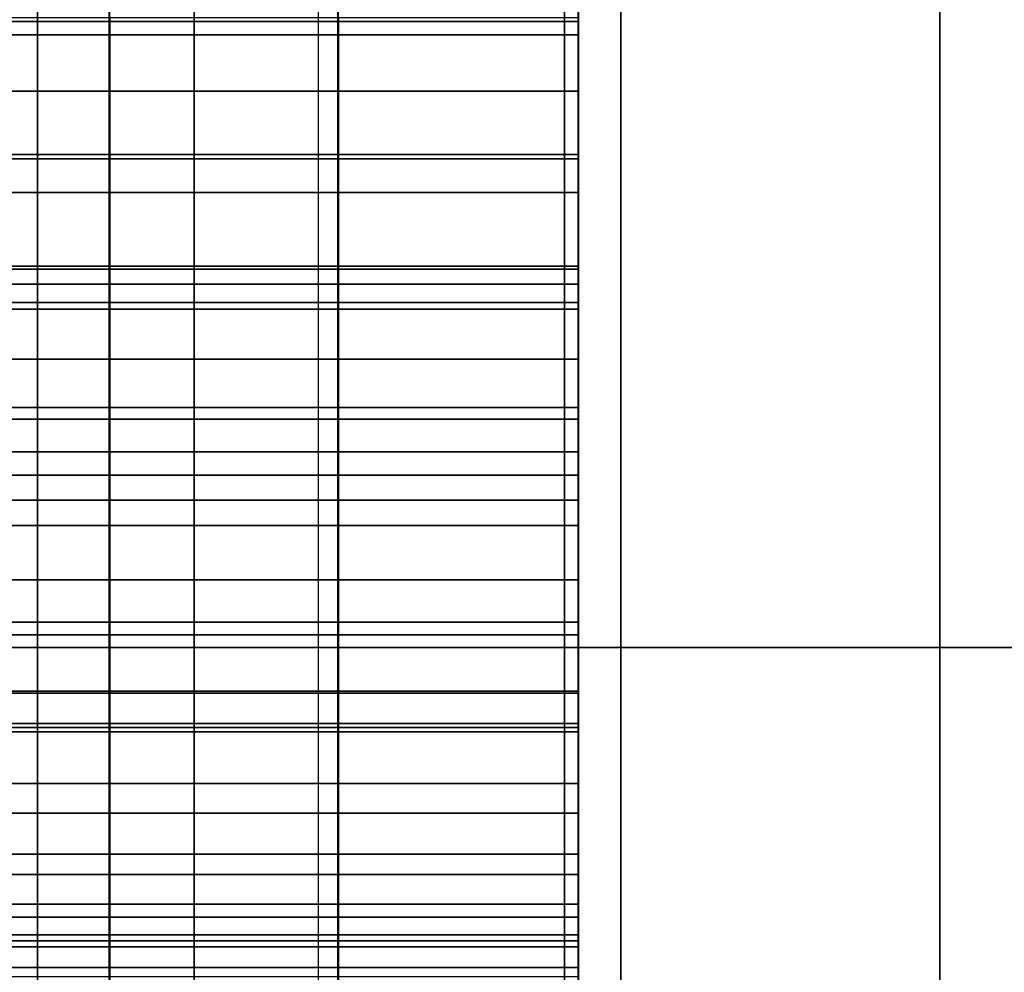
# Model space of a CAD drawing. Units: inches. Extents: x 0 to 14.6, y 0 to 22.4.
# Drawn here: x 2.7 to 3.2, y 13 to 13.6 of the extents above; entities that cross this region are included whole.
import ezdxf

# ---------------------------------------------------------------- set-up
doc = ezdxf.new("R2010")
doc.units = ezdxf.units.IN
doc.header["$MEASUREMENT"] = 0

msp = doc.modelspace()

# ---------------------------------------------------------------- linework, layer by layer
for points in [[(1.43885, 2.13432, 1.44412), (2.85653, 2.13432, 1.44412), (2.85653, 17.76806, 1.44412), (1.43885, 17.76806, 1.44412)], [(2.696, 10.97089, 1), (2.696, 10.97089, 6.37947), (2.696, 14.02594, 7.77443), (2.696, 14.02594, 1)], [(2.696, 10.97089, 6.37947), (3.02917, 10.97089, 6.37947), (3.02917, 14.02594, 7.77443), (2.696, 14.02594, 7.77443)], [(3.02917, 14.02594, 7.77443), (3.02917, 10.97089, 6.37947), (11.54642, 10.97089, 6.37947), (11.54642, 14.02594, 7.77443)], [(2.73702, 13.39062, 7.01983), (2.61963, 13.39062, 7.01983), (2.61963, 13.76757, 7.10905), (2.73702, 13.76757, 7.10905)], [(2.86764, 13.39062, 7.01983), (2.73702, 13.39062, 7.01983), (2.73702, 13.76757, 7.10905), (2.86764, 13.76757, 7.10905)], [(3.00488, 13.39062, 7.01983), (2.86764, 13.39062, 7.01983), (2.86764, 13.76757, 7.10905), (3.00488, 13.76757, 7.10905)], [(2.73709, 13.58377, 3.6983), (2.6197, 13.58377, 3.6983), (2.61971, 13.71981, 3.89647), (2.7371, 13.71981, 3.89647)], [(2.86771, 13.58377, 3.6983), (2.73709, 13.58377, 3.6983), (2.7371, 13.71981, 3.89647), (2.86771, 13.71981, 3.89647)], [(3.00495, 13.58377, 3.6983), (2.86771, 13.58377, 3.6983), (2.86771, 13.71981, 3.89647), (3.00495, 13.71981, 3.89647)], [(2.78545, 13.7112, 8.48095), (2.60501, 13.71121, 8.48095), (2.60502, 13.22584, 8.37751), (2.78546, 13.22584, 8.37751)], [(2.99707, 13.7112, 8.48095), (2.78545, 13.7112, 8.48095), (2.78546, 13.22584, 8.37751), (2.99707, 13.22584, 8.37751)], [(3.21141, 13.71121, 8.48095), (2.99707, 13.7112, 8.48095), (2.99707, 13.22584, 8.37751), (3.21141, 13.22584, 8.37751)], [(3.40001, 13.71121, 8.48095), (3.21141, 13.71121, 8.48095), (3.21141, 13.22584, 8.37751), (3.40002, 13.22584, 8.37751)], [(2.7371, 13.64466, 2.69769), (2.61971, 13.64465, 2.69769), (2.61971, 13.5761, 2.70171), (2.7371, 13.5761, 2.70171)], [(2.86772, 13.64465, 2.69769), (2.7371, 13.64466, 2.69769), (2.7371, 13.5761, 2.70171), (2.86771, 13.5761, 2.70171)], [(3.00495, 13.64465, 2.69769), (2.86772, 13.64465, 2.69769), (2.86771, 13.5761, 2.70171), (3.00495, 13.5761, 2.70171)], [(2.73721, 13.5439, 5.10982), (2.61983, 13.5439, 5.10982), (2.61983, 13.6275, 5.1524), (2.73721, 13.6275, 5.1524)], [(2.86782, 13.5439, 5.10982), (2.73721, 13.5439, 5.10982), (2.73721, 13.6275, 5.1524), (2.86783, 13.6275, 5.1524)], [(3.00505, 13.5439, 5.10982), (2.86782, 13.5439, 5.10982), (2.86783, 13.6275, 5.1524), (3.00506, 13.6275, 5.1524)], [(2.73704, 13.50776, 1.52995), (2.61966, 13.50776, 1.52995), (2.61965, 13.60309, 1.51531), (2.73704, 13.60309, 1.51531)], [(2.86766, 13.50776, 1.52995), (2.73704, 13.50776, 1.52995), (2.73704, 13.60309, 1.51531), (2.86766, 13.60309, 1.51531)], [(3.0049, 13.50776, 1.52995), (2.86766, 13.50776, 1.52995), (2.86766, 13.60309, 1.51531), (3.0049, 13.60309, 1.51531)], [(2.73713, 13.59143, 4.84199), (2.61975, 13.59143, 4.84199), (2.61973, 13.48593, 4.6929), (2.73712, 13.48593, 4.6929)], [(2.86775, 13.59143, 4.84199), (2.73713, 13.59143, 4.84199), (2.73712, 13.48593, 4.6929), (2.86774, 13.48593, 4.6929)], [(3.00499, 13.59143, 4.84199), (2.86775, 13.59143, 4.84199), (2.86774, 13.48593, 4.6929), (3.00497, 13.48593, 4.6929)], [(2.73729, 13.58575, 5.84402), (2.61991, 13.58574, 5.84402), (2.61992, 13.44221, 5.72879), (2.7373, 13.44221, 5.72879)], [(2.86791, 13.58575, 5.84402), (2.73729, 13.58575, 5.84402), (2.7373, 13.44221, 5.72879), (2.86791, 13.44221, 5.72879)], [(3.00514, 13.58575, 5.84402), (2.86791, 13.58575, 5.84402), (2.86791, 13.44221, 5.72879), (3.00514, 13.44221, 5.72879)], [(2.73708, 13.42316, 3.48659), (2.6197, 13.42316, 3.48659), (2.6197, 13.58377, 3.6983), (2.73709, 13.58377, 3.6983)], [(2.8677, 13.42316, 3.48659), (2.73708, 13.42316, 3.48659), (2.73709, 13.58377, 3.6983), (2.86771, 13.58377, 3.6983)], [(3.00494, 13.42316, 3.48659), (2.8677, 13.42316, 3.48659), (2.86771, 13.58377, 3.6983), (3.00495, 13.58377, 3.6983)], [(2.7371, 13.5761, 2.70171), (2.61971, 13.5761, 2.70171), (2.6197, 13.50514, 2.69537), (2.73709, 13.50513, 2.69537)], [(2.86771, 13.5761, 2.70171), (2.7371, 13.5761, 2.70171), (2.73709, 13.50513, 2.69537), (2.86771, 13.50513, 2.69537)], [(3.00495, 13.5761, 2.70171), (2.86771, 13.5761, 2.70171), (2.86771, 13.50513, 2.69537), (3.00494, 13.50513, 2.69537)], [(2.73721, 13.44388, 5.05783), (2.61982, 13.44388, 5.05783), (2.61983, 13.5439, 5.10982), (2.73721, 13.5439, 5.10982)], [(2.86782, 13.44388, 5.05783), (2.73721, 13.44388, 5.05783), (2.73721, 13.5439, 5.10982), (2.86782, 13.5439, 5.10982)], [(3.00505, 13.44388, 5.05783), (2.86782, 13.44388, 5.05783), (2.86782, 13.5439, 5.10982), (3.00505, 13.5439, 5.10982)], [(2.73705, 13.41934, 1.55859), (2.61966, 13.41934, 1.55859), (2.61966, 13.50776, 1.52995), (2.73704, 13.50776, 1.52995)], [(2.86767, 13.41934, 1.55859), (2.73705, 13.41934, 1.55859), (2.73704, 13.50776, 1.52995), (2.86766, 13.50776, 1.52995)], [(3.0049, 13.41934, 1.55859), (2.86767, 13.41934, 1.55859), (2.86766, 13.50776, 1.52995), (3.0049, 13.50776, 1.52995)], [(2.73709, 13.50513, 2.69537), (2.6197, 13.50514, 2.69537), (2.6197, 13.43354, 2.67903), (2.73708, 13.43354, 2.67903)], [(2.86771, 13.50513, 2.69537), (2.73709, 13.50513, 2.69537), (2.73708, 13.43354, 2.67903), (2.8677, 13.43354, 2.67903)], [(3.00494, 13.50513, 2.69537), (2.86771, 13.50513, 2.69537), (2.8677, 13.43354, 2.67903), (3.00494, 13.43354, 2.67903)], [(2.73712, 13.48593, 4.6929), (2.61973, 13.48593, 4.6929), (2.61972, 13.35641, 4.52269), (2.73711, 13.35641, 4.52269)], [(2.86774, 13.48593, 4.6929), (2.73712, 13.48593, 4.6929), (2.73711, 13.35641, 4.52269), (2.86773, 13.35641, 4.52269)], [(3.00497, 13.48593, 4.6929), (2.86774, 13.48593, 4.6929), (2.86773, 13.35641, 4.52269), (3.00496, 13.35641, 4.52269)], [(2.7372, 13.32443, 4.99337), (2.61982, 13.32443, 4.99337), (2.61982, 13.44388, 5.05783), (2.73721, 13.44388, 5.05783)], [(2.86782, 13.32443, 4.99337), (2.7372, 13.32443, 4.99337), (2.73721, 13.44388, 5.05783), (2.86782, 13.44388, 5.05783)], [(3.00505, 13.32443, 4.99337), (2.86782, 13.32443, 4.99337), (2.86782, 13.44388, 5.05783), (3.00505, 13.44388, 5.05783)], [(2.7373, 13.44221, 5.72879), (2.61992, 13.44221, 5.72879), (2.61992, 13.31015, 5.62167), (2.7373, 13.31015, 5.62167)], [(2.86791, 13.44221, 5.72879), (2.7373, 13.44221, 5.72879), (2.7373, 13.31015, 5.62167), (2.86791, 13.31015, 5.62167)], [(3.00514, 13.44221, 5.72879), (2.86791, 13.44221, 5.72879), (2.86791, 13.31015, 5.62167), (3.00514, 13.31015, 5.62167)], [(2.73708, 13.43354, 2.67903), (2.6197, 13.43354, 2.67903), (2.61969, 13.3631, 2.65304), (2.73708, 13.3631, 2.65304)], [(2.8677, 13.43354, 2.67903), (2.73708, 13.43354, 2.67903), (2.73708, 13.3631, 2.65304), (2.8677, 13.3631, 2.65304)], [(3.00494, 13.43354, 2.67903), (2.8677, 13.43354, 2.67903), (2.8677, 13.3631, 2.65304), (3.00493, 13.3631, 2.65304)], [(2.73708, 13.24032, 3.27094), (2.61969, 13.24032, 3.27094), (2.6197, 13.42316, 3.48659), (2.73708, 13.42316, 3.48659)], [(2.8677, 13.24032, 3.27094), (2.73708, 13.24032, 3.27094), (2.73708, 13.42316, 3.48659), (2.8677, 13.42316, 3.48659)], [(3.00493, 13.24032, 3.27094), (2.8677, 13.24032, 3.27094), (2.8677, 13.42316, 3.48659), (3.00494, 13.42316, 3.48659)], [(2.73705, 13.33781, 1.60115), (2.61966, 13.33781, 1.60115), (2.61966, 13.41934, 1.55859), (2.73705, 13.41934, 1.55859)], [(2.86767, 13.33781, 1.60115), (2.73705, 13.33781, 1.60115), (2.73705, 13.41934, 1.55859), (2.86767, 13.41934, 1.55859)], [(3.0049, 13.33781, 1.60115), (2.86767, 13.33781, 1.60115), (2.86767, 13.41934, 1.55859), (3.0049, 13.41934, 1.55859)], [(2.73702, 13.01579, 6.89875), (2.61963, 13.01579, 6.89875), (2.61963, 13.39062, 7.01983), (2.73702, 13.39062, 7.01983)], [(2.86764, 13.01579, 6.89875), (2.73702, 13.01579, 6.89875), (2.73702, 13.39062, 7.01983), (2.86764, 13.39062, 7.01983)], [(3.00488, 13.01579, 6.89875), (2.86764, 13.01579, 6.89875), (2.86764, 13.39062, 7.01983), (3.00488, 13.39062, 7.01983)], [(2.73708, 13.3631, 2.65304), (2.61969, 13.3631, 2.65304), (2.61969, 13.29559, 2.61775), (2.73707, 13.29559, 2.61775)], [(2.8677, 13.3631, 2.65304), (2.73708, 13.3631, 2.65304), (2.73707, 13.29559, 2.61775), (2.86769, 13.29559, 2.61775)], [(3.00493, 13.3631, 2.65304), (2.8677, 13.3631, 2.65304), (2.86769, 13.29559, 2.61775), (3.00493, 13.29559, 2.61775)], [(2.73711, 13.35641, 4.52269), (2.61972, 13.35641, 4.52269), (2.61972, 13.19972, 4.3323), (2.7371, 13.19972, 4.3323)], [(2.86773, 13.35641, 4.52269), (2.73711, 13.35641, 4.52269), (2.7371, 13.19972, 4.3323), (2.86772, 13.19972, 4.3323)], [(3.00496, 13.35641, 4.52269), (2.86773, 13.35641, 4.52269), (2.86772, 13.19972, 4.3323), (3.00496, 13.19972, 4.3323)], [(2.73705, 13.26453, 1.65561), (2.61966, 13.26453, 1.65561), (2.61966, 13.33781, 1.60115), (2.73705, 13.33781, 1.60115)], [(2.86767, 13.26453, 1.65561), (2.73705, 13.26453, 1.65561), (2.73705, 13.33781, 1.60115), (2.86767, 13.33781, 1.60115)], [(3.00491, 13.26453, 1.65561), (2.86767, 13.26453, 1.65561), (2.86767, 13.33781, 1.60115), (3.0049, 13.33781, 1.60115)], [(2.73719, 13.1825, 4.91335), (2.61981, 13.18249, 4.91335), (2.61982, 13.32443, 4.99337), (2.7372, 13.32443, 4.99337)], [(2.8678, 13.1825, 4.91335), (2.73719, 13.1825, 4.91335), (2.7372, 13.32443, 4.99337), (2.86782, 13.32443, 4.99337)], [(3.00503, 13.1825, 4.91335), (2.8678, 13.1825, 4.91335), (2.86782, 13.32443, 4.99337), (3.00505, 13.32443, 4.99337)], [(2.7373, 13.31015, 5.62167), (2.61992, 13.31015, 5.62167), (2.6199, 13.18018, 5.52419), (2.73728, 13.18018, 5.52419)], [(2.86791, 13.31015, 5.62167), (2.7373, 13.31015, 5.62167), (2.73728, 13.18018, 5.52419), (2.8679, 13.18018, 5.52419)], [(3.00514, 13.31015, 5.62167), (2.86791, 13.31015, 5.62167), (2.8679, 13.18018, 5.52419), (3.00513, 13.18018, 5.52419)], [(2.73707, 13.29559, 2.61775), (2.61969, 13.29559, 2.61775), (2.61969, 13.23308, 2.57302), (2.73707, 13.23308, 2.57302)], [(2.86769, 13.29559, 2.61775), (2.73707, 13.29559, 2.61775), (2.73707, 13.23308, 2.57302), (2.86769, 13.23308, 2.57302)], [(3.00493, 13.29559, 2.61775), (2.86769, 13.29559, 2.61775), (2.86769, 13.23308, 2.57302), (3.00493, 13.23308, 2.57302)], [(2.73706, 13.20086, 1.71996), (2.61967, 13.20086, 1.71996), (2.61966, 13.26453, 1.65561), (2.73705, 13.26453, 1.65561)], [(2.86767, 13.20085, 1.71996), (2.73706, 13.20086, 1.71996), (2.73705, 13.26453, 1.65561), (2.86767, 13.26453, 1.65561)], [(3.00491, 13.20085, 1.71996), (2.86767, 13.20085, 1.71996), (2.86767, 13.26453, 1.65561), (3.00491, 13.26453, 1.65561)], [(2.73707, 13.03758, 3.06095), (2.61968, 13.03758, 3.06095), (2.61969, 13.24032, 3.27094), (2.73708, 13.24032, 3.27094)], [(2.86769, 13.03758, 3.06095), (2.73707, 13.03758, 3.06095), (2.73708, 13.24032, 3.27094), (2.8677, 13.24032, 3.27094)], [(3.00492, 13.03758, 3.06095), (2.86769, 13.03758, 3.06095), (2.8677, 13.24032, 3.27094), (3.00493, 13.24032, 3.27094)], [(2.73707, 13.23308, 2.57302), (2.61969, 13.23308, 2.57302), (2.61969, 13.17763, 2.51874), (2.73707, 13.17762, 2.51874)], [(2.86769, 13.23308, 2.57302), (2.73707, 13.23308, 2.57302), (2.73707, 13.17762, 2.51874), (2.86769, 13.17762, 2.51874)], [(3.00493, 13.23308, 2.57302), (2.86769, 13.23308, 2.57302), (2.86769, 13.17762, 2.51874), (3.00493, 13.17763, 2.51874)], [(2.78546, 13.22584, 8.37751), (2.60502, 13.22584, 8.37751), (2.60502, 12.73933, 8.23636), (2.78547, 12.73933, 8.23635)], [(2.99707, 13.22584, 8.37751), (2.78546, 13.22584, 8.37751), (2.78547, 12.73933, 8.23635), (2.99708, 12.73933, 8.23635)], [(3.21141, 13.22584, 8.37751), (2.99707, 13.22584, 8.37751), (2.99708, 12.73933, 8.23635), (3.21142, 12.73933, 8.23635)], [(3.40002, 13.22584, 8.37751), (3.21141, 13.22584, 8.37751), (3.21142, 12.73933, 8.23635), (3.40003, 12.73933, 8.23635)], [(2.73706, 13.14814, 1.7922), (2.61967, 13.14814, 1.7922), (2.61967, 13.20086, 1.71996), (2.73706, 13.20086, 1.71996)], [(2.7371, 13.19972, 4.3323), (2.61972, 13.19972, 4.3323), (2.61972, 13.02293, 4.13216), (2.73711, 13.02293, 4.13216)], [(2.86768, 13.14814, 1.7922), (2.73706, 13.14814, 1.7922), (2.73706, 13.20086, 1.71996), (2.86767, 13.20085, 1.71996)], [(2.86772, 13.19972, 4.3323), (2.7371, 13.19972, 4.3323), (2.73711, 13.02293, 4.13216), (2.86772, 13.02293, 4.13216)], [(3.00491, 13.14814, 1.7922), (2.86768, 13.14814, 1.7922), (2.86767, 13.20085, 1.71996), (3.00491, 13.20085, 1.71996)], [(3.00496, 13.19972, 4.3323), (2.86772, 13.19972, 4.3323), (2.86772, 13.02293, 4.13216), (3.00496, 13.02293, 4.13216)], [(2.73717, 13.02283, 4.82487), (2.61979, 13.02283, 4.82487), (2.61981, 13.18249, 4.91335), (2.73719, 13.1825, 4.91335)], [(2.73728, 13.18018, 5.52419), (2.6199, 13.18018, 5.52419), (2.61987, 13.0429, 5.43786), (2.73725, 13.0429, 5.43786)], [(2.86779, 13.02283, 4.82487), (2.73717, 13.02283, 4.82487), (2.73719, 13.1825, 4.91335), (2.8678, 13.1825, 4.91335)], [(2.8679, 13.18018, 5.52419), (2.73728, 13.18018, 5.52419), (2.73725, 13.0429, 5.43786), (2.86787, 13.0429, 5.43786)], [(3.00502, 13.02283, 4.82487), (2.86779, 13.02283, 4.82487), (2.8678, 13.1825, 4.91335), (3.00503, 13.1825, 4.91335)], [(3.00513, 13.18018, 5.52419), (2.8679, 13.18018, 5.52419), (2.86787, 13.0429, 5.43786), (3.0051, 13.0429, 5.43786)], [(2.73707, 13.17762, 2.51874), (2.61969, 13.17763, 2.51874), (2.61969, 13.13128, 2.45476), (2.73708, 13.13128, 2.45476)], [(2.86769, 13.17762, 2.51874), (2.73707, 13.17762, 2.51874), (2.73708, 13.13128, 2.45476), (2.8677, 13.13128, 2.45476)], [(3.00493, 13.17763, 2.51874), (2.86769, 13.17762, 2.51874), (2.8677, 13.13128, 2.45476), (3.00493, 13.13128, 2.45476)], [(2.73707, 13.10775, 1.87031), (2.61968, 13.10775, 1.87031), (2.61967, 13.14814, 1.7922), (2.73706, 13.14814, 1.7922)], [(2.86769, 13.10775, 1.87031), (2.73707, 13.10775, 1.87031), (2.73706, 13.14814, 1.7922), (2.86768, 13.14814, 1.7922)], [(3.00492, 13.10775, 1.87031), (2.86769, 13.10775, 1.87031), (2.86768, 13.14814, 1.7922), (3.00491, 13.14814, 1.7922)], [(2.73708, 13.13128, 2.45476), (2.61969, 13.13128, 2.45476), (2.61969, 13.09611, 2.38096), (2.73708, 13.09611, 2.38096)], [(2.8677, 13.13128, 2.45476), (2.73708, 13.13128, 2.45476), (2.73708, 13.09611, 2.38096), (2.8677, 13.09611, 2.38096)], [(3.00493, 13.13128, 2.45476), (2.8677, 13.13128, 2.45476), (2.8677, 13.09611, 2.38096), (3.00493, 13.09611, 2.38096)], [(2.73707, 13.07912, 1.95292), (2.61968, 13.07912, 1.95292), (2.61968, 13.10775, 1.87031), (2.73707, 13.10775, 1.87031)], [(2.86769, 13.07912, 1.95292), (2.73707, 13.07912, 1.95292), (2.73707, 13.10775, 1.87031), (2.86769, 13.10775, 1.87031)], [(3.00493, 13.07911, 1.95292), (2.86769, 13.07912, 1.95292), (2.86769, 13.10775, 1.87031), (3.00492, 13.10775, 1.87031)], [(2.73708, 13.09611, 2.38096), (2.61969, 13.09611, 2.38096), (2.6197, 13.07183, 2.2999), (2.73708, 13.07183, 2.2999)], [(2.8677, 13.09611, 2.38096), (2.73708, 13.09611, 2.38096), (2.73708, 13.07183, 2.2999), (2.8677, 13.07183, 2.2999)], [(3.00493, 13.09611, 2.38096), (2.8677, 13.09611, 2.38096), (2.8677, 13.07183, 2.2999), (3.00494, 13.07183, 2.2999)], [(2.73708, 13.06168, 2.03867), (2.61969, 13.06168, 2.03867), (2.61968, 13.07912, 1.95292), (2.73707, 13.07912, 1.95292)], [(2.8677, 13.06168, 2.03867), (2.73708, 13.06168, 2.03867), (2.73707, 13.07912, 1.95292), (2.86769, 13.07912, 1.95292)], [(3.00493, 13.06168, 2.03867), (2.8677, 13.06168, 2.03867), (2.86769, 13.07912, 1.95292), (3.00493, 13.07911, 1.95292)], [(2.73708, 13.07183, 2.2999), (2.6197, 13.07183, 2.2999), (2.6197, 13.05818, 2.21412), (2.73708, 13.05818, 2.21412)], [(2.8677, 13.07183, 2.2999), (2.73708, 13.07183, 2.2999), (2.73708, 13.05818, 2.21412), (2.8677, 13.05818, 2.21412)], [(3.00494, 13.07183, 2.2999), (2.8677, 13.07183, 2.2999), (2.8677, 13.05818, 2.21412), (3.00494, 13.05818, 2.21412)], [(2.73708, 13.05489, 2.1262), (2.61969, 13.05489, 2.1262), (2.61969, 13.06168, 2.03867), (2.73708, 13.06168, 2.03867)], [(2.8677, 13.05489, 2.1262), (2.73708, 13.05489, 2.1262), (2.73708, 13.06168, 2.03867), (2.8677, 13.06168, 2.03867)], [(3.00494, 13.05489, 2.1262), (2.8677, 13.05489, 2.1262), (2.8677, 13.06168, 2.03867), (3.00493, 13.06168, 2.03867)], [(2.73708, 13.05818, 2.21412), (2.6197, 13.05818, 2.21412), (2.61969, 13.05489, 2.1262), (2.73708, 13.05489, 2.1262)], [(2.8677, 13.05818, 2.21412), (2.73708, 13.05818, 2.21412), (2.73708, 13.05489, 2.1262), (2.8677, 13.05489, 2.1262)], [(3.00494, 13.05818, 2.21412), (2.8677, 13.05818, 2.21412), (2.8677, 13.05489, 2.1262), (3.00494, 13.05489, 2.1262)], [(2.73725, 13.0429, 5.43786), (2.61987, 13.0429, 5.43786), (2.61983, 12.90059, 5.36299), (2.73722, 12.90059, 5.36299)], [(2.86787, 13.0429, 5.43786), (2.73725, 13.0429, 5.43786), (2.73722, 12.90059, 5.36299), (2.86783, 12.90059, 5.36299)], [(3.0051, 13.0429, 5.43786), (2.86787, 13.0429, 5.43786), (2.86783, 12.90059, 5.36299), (3.00506, 12.90059, 5.36299)]]:
    msp.add_3dface(points)

doc.saveas('drawing.dxf')
